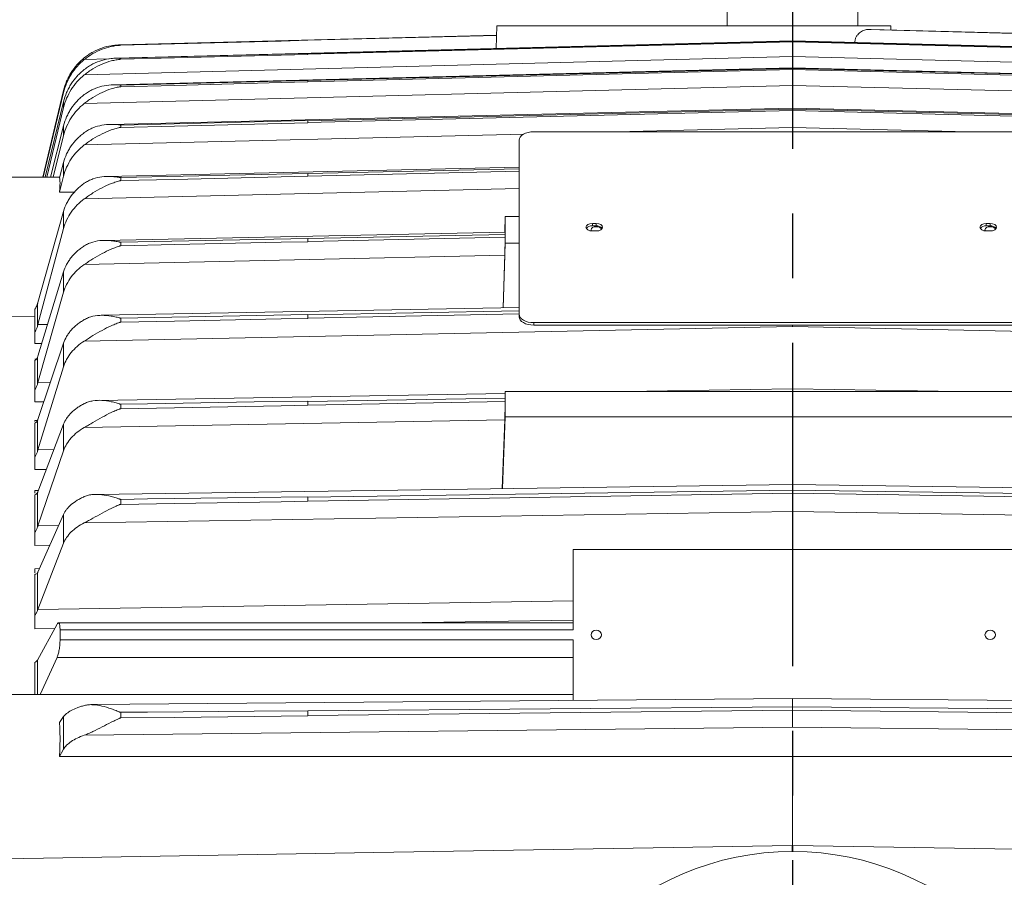
# Model space of a CAD drawing. Units: inches. Extents: x 0 to 16.8, y 0 to 10.8.
# Drawn here: x 2.3 to 3.9, y 6.3 to 7.6 of the extents above; entities that cross this region are included whole.
import ezdxf

# ---------------------------------------------------------------- set-up
doc = ezdxf.new("R2010")
doc.units = ezdxf.units.IN
doc.header["$MEASUREMENT"] = 0
doc.linetypes.add('CENTERX2', pattern=[0.8, 0.5, -0.1, 0.1, -0.1])
doc.layers.add('CENTER', color=16, linetype='CENTERX2')
doc.layers.add('DIMENSION', color=5, linetype='Continuous')
doc.styles.add('SLDTEXTSTYLE0', font='TXT', dxfattribs={"width": 0.605})
doc.dimstyles.new('SLDDIMSTYLE1', dxfattribs={"dimtxt": 0.1, "dimasz": 0.1, "dimexe": 0, "dimexo": 0.0625, "dimgap": 0.025, "dimtad": 0, "dimtih": 1, "dimtoh": 1, "dimlfac": 5.333333, "dimrnd": 1e-09, "dimzin": 12, "dimdsep": 46, "dimtxsty": 'SLDTEXTSTYLE0', "dimsah": 1, "dimcen": 0.09, "dimadec": 0, "dimazin": 3, "dimtfac": 1, "dimtofl": 0, "dimtmove": 0, "dimatfit": 3, "dimfxl": 1, "dimfrac": 2, "dimtolj": 1, "dimtzin": 12, "dimarcsym": 0})

# ---------------------------------------------------------------- blocks, each defined once
blk = doc.blocks.new('_D_1')
at = {"layer": 'DIMENSION'}
for p, q in [((0.9351, 7.3058), (0.9351, 9.4315)), ((6.6308, 6.1828), (6.6308, 9.4315)), ((0.9351, 9.3315), (3.578, 9.3315)), ((6.6308, 9.3315), (3.9879, 9.3315))]:
    blk.add_line(p, q, dxfattribs=at)
for centre, start, end in [((3.8868, 9.32), 153.4349, 206.5651), ((3.6791, 9.32), 333.4349, 26.5651)]:
    blk.add_arc(centre, 0.1716, start, end, dxfattribs=at)
for points in [[(0.9351, 9.3315), (1.0351, 9.3165), (1.0351, 9.3465)], [(6.6308, 9.3315), (6.5308, 9.3465), (6.5308, 9.3165)]]:
    blk.add_solid(points, dxfattribs=at)
at = {"layer": 'DIMENSION', "insert": (3.7334, 9.3722), "char_height": 0.1, "attachment_point": 1, "style": 'SLDTEXTSTYLE0'}
blk.add_mtext('C', dxfattribs=at)
blk = doc.blocks.new('_D_2')
at = {"layer": 'DIMENSION'}
for p, q in [((0.9351, 7.3058), (0.9351, 8.9315)), ((5.646, 7.6597), (5.646, 8.9315)), ((0.9351, 8.8315), (3.036, 8.8315)), ((5.646, 8.8315), (3.5452, 8.8315))]:
    blk.add_line(p, q, dxfattribs=at)
for centre, start, end in [((3.3448, 8.82), 153.4349, 206.5651), ((3.2363, 8.82), 333.4349, 26.5651)]:
    blk.add_arc(centre, 0.1716, start, end, dxfattribs=at)
for points in [[(0.9351, 8.8315), (1.0351, 8.8165), (1.0351, 8.8465)], [(5.646, 8.8315), (5.546, 8.8465), (5.546, 8.8165)]]:
    blk.add_solid(points, dxfattribs=at)
at = {"layer": 'DIMENSION', "insert": (3.1913, 8.8722), "char_height": 0.1, "attachment_point": 1, "style": 'SLDTEXTSTYLE0'}
blk.add_mtext('AG', dxfattribs=at)
blk = doc.blocks.new('SW_CENTERMARKSYMBOL_0')
at = {"layer": 'CENTER', "color": 0}
blk.add_line((0, -0.0375), (0, -2.0938), dxfattribs=at)

msp = doc.modelspace()

# ---------------------------------------------------------------- linework, layer by layer
at = {"color": 7, "linetype": 'Continuous', "lineweight": 15}
for p, q in [((3.435047, 7.655203), (3.435047, 7.625015)), ((3.637251, 7.625015), (3.637251, 7.655203)), ((3.077783, 7.589889), (3.078703, 7.625015)), ((3.078703, 7.625015), (3.536203, 7.625015)), ((3.536203, 7.625015), (3.688078, 7.625015)), ((3.651825, 7.619133), (4.286203, 7.602502)), ((3.657537, 7.619212), (3.656698, 7.619344)), ((4.286203, 7.602931), (3.656698, 7.619344)), ((4.577256, 7.595375), (3.657541, 7.619354)), ((3.688247, 7.618554), (3.688078, 7.625015)), ((3.536203, 7.601625), (2.490106, 7.574843)), ((3.078325, 7.61058), (2.495231, 7.595377)), ((3.078324, 7.610547), (2.786203, 7.602931)), ((2.786203, 7.602502), (3.078314, 7.61016)), ((2.786203, 7.602952), (2.786203, 7.602931)), ((2.786203, 7.602931), (2.786203, 7.602716)), ((2.786203, 7.602716), (2.786203, 7.602502)), ((2.786203, 7.602502), (2.786203, 7.60247)), ((3.536203, 7.601334), (2.786203, 7.582133)), ((2.786203, 7.580853), (3.536203, 7.600376)), ((4.582277, 7.574844), (3.536203, 7.601625)), ((3.536203, 7.601334), (3.536203, 7.601625)), ((3.536203, 7.601334), (3.536203, 7.600376)), ((4.286203, 7.582133), (3.536203, 7.601334)), ((3.536203, 7.577578), (3.536203, 7.600376)), ((3.536203, 7.600376), (4.286203, 7.580853)), ((2.497245, 7.594891), (2.497245, 7.595419)), ((3.536203, 7.577578), (2.440627, 7.54906)), ((2.497245, 7.574816), (2.786203, 7.582207)), ((2.497245, 7.573237), (2.497245, 7.574816)), ((2.786203, 7.582207), (2.786203, 7.582133)), ((2.786203, 7.582133), (2.786203, 7.581493)), ((2.786203, 7.581493), (2.786203, 7.580853)), ((2.786203, 7.580853), (2.786203, 7.580768)), ((4.63178, 7.54906), (3.536203, 7.577578)), ((3.536203, 7.559781), (2.485309, 7.533711)), ((3.536203, 7.558975), (2.786203, 7.54037)), ((2.786203, 7.538254), (3.536203, 7.557392)), ((4.587103, 7.533711), (3.536203, 7.559781)), ((3.536203, 7.558975), (3.536203, 7.559781)), ((3.536203, 7.558975), (3.536203, 7.557392)), ((4.286203, 7.54037), (3.536203, 7.558975)), ((3.536203, 7.532832), (3.536203, 7.557392)), ((3.536203, 7.557392), (4.286203, 7.538254)), ((2.497245, 7.533339), (2.786203, 7.540496)), ((2.786203, 7.540496), (2.786203, 7.54037)), ((2.786203, 7.54037), (2.786203, 7.539312)), ((2.786203, 7.539312), (2.786203, 7.538254)), ((2.40854, 7.524744), (2.376249, 7.39066)), ((2.40854, 7.521676), (2.40854, 7.524744)), ((3.536203, 7.532832), (2.440627, 7.504876)), ((2.497245, 7.53073), (2.497245, 7.533339)), ((2.786203, 7.538254), (2.786203, 7.538118)), ((4.63178, 7.504876), (3.536203, 7.532832)), ((2.37716, 7.390657), (2.40854, 7.521676)), ((2.40854, 7.507569), (2.379866, 7.39066)), ((2.38255, 7.390657), (2.40854, 7.498404)), ((2.40854, 7.498404), (2.40854, 7.507569)), ((3.536203, 7.497513), (2.480512, 7.472491)), ((3.536203, 7.495943), (2.786203, 7.478167)), ((2.786203, 7.475243), (3.536203, 7.493755)), ((4.591876, 7.472491), (3.536203, 7.497513)), ((3.536203, 7.495943), (3.536203, 7.497513)), ((3.536203, 7.495943), (3.536203, 7.493755)), ((4.286203, 7.478167), (3.536203, 7.495943)), ((3.536203, 7.467741), (3.536203, 7.493755)), ((3.536203, 7.493755), (4.286203, 7.475243)), ((2.497245, 7.471511), (2.786203, 7.478343)), ((2.786203, 7.478343), (2.786203, 7.478167)), ((2.786203, 7.478167), (2.786203, 7.476705)), ((2.40854, 7.470367), (2.388365, 7.39066)), ((2.40854, 7.455219), (2.40854, 7.470367)), ((2.497245, 7.467905), (2.497245, 7.471511)), ((2.786203, 7.476705), (2.786203, 7.475243)), ((2.786203, 7.475243), (2.786203, 7.475056)), ((2.392653, 7.390657), (2.40854, 7.455219)), ((3.113203, 7.178906), (3.113203, 7.447988)), ((3.135703, 7.461008), (3.934453, 7.461008)), ((2.40854, 7.413604), (2.402204, 7.389692)), ((2.40854, 7.392665), (2.40854, 7.413604)), ((3.113203, 7.406171), (2.475782, 7.391957)), ((2.376249, 7.39066), (2.316984, 7.39066)), ((2.402459, 7.390657), (2.316984, 7.390657)), ((2.402204, 7.367765), (2.40854, 7.392665)), ((2.497245, 7.390109), (2.786203, 7.396531)), ((2.497245, 7.385551), (2.497245, 7.390109)), ((2.786203, 7.396531), (2.786203, 7.396306)), ((2.786203, 7.396306), (2.786203, 7.394458)), ((2.786203, 7.394458), (2.786203, 7.39261)), ((2.786203, 7.39261), (2.786203, 7.392376)), ((2.402204, 7.367765), (2.425486, 7.367765)), ((2.40854, 7.337997), (2.36888, 7.197154)), ((2.40854, 7.311529), (2.40854, 7.337997)), ((3.091032, 7.305905), (3.091828, 7.330239)), ((3.091828, 7.330239), (3.091828, 7.289009)), ((3.113203, 7.330239), (3.091828, 7.330239)), ((2.36888, 7.162856), (2.40854, 7.311529)), ((3.226453, 7.319198), (3.232453, 7.319198)), ((3.226453, 7.319198), (3.226453, 7.315375)), ((3.226453, 7.315375), (3.232453, 7.315375)), ((3.232453, 7.319198), (3.232453, 7.315375)), ((3.835828, 7.319198), (3.841828, 7.319198)), ((3.835828, 7.319198), (3.835828, 7.315375)), ((3.835828, 7.315375), (3.841828, 7.315375)), ((3.841828, 7.319198), (3.841828, 7.315375)), ((3.091424, 7.305913), (2.47132, 7.29313)), ((2.497245, 7.290158), (2.786203, 7.296088)), ((3.091523, 7.302112), (2.786203, 7.295818)), ((2.786203, 7.291396), (3.091523, 7.298143)), ((2.786203, 7.296088), (2.786203, 7.295818)), ((2.786203, 7.295818), (2.786203, 7.293607)), ((3.091523, 7.302112), (3.091523, 7.298143)), ((3.232453, 7.307697), (3.226453, 7.307697)), ((3.841828, 7.307697), (3.835828, 7.307697)), ((2.497245, 7.284704), (2.497245, 7.290158)), ((2.786203, 7.293607), (2.786203, 7.291396)), ((2.786203, 7.291396), (2.786203, 7.291117)), ((3.088671, 7.188857), (3.091828, 7.289009)), ((3.091828, 7.289009), (3.113203, 7.289009)), ((3.091009, 7.270206), (2.440627, 7.255834)), ((3.088485, 7.188854), (3.091009, 7.270206)), ((2.40854, 7.244494), (2.36888, 7.114288)), ((2.40854, 7.212831), (2.40854, 7.244494)), ((2.36888, 7.073257), (2.40854, 7.212831)), ((2.368359, 7.160846), (2.368359, 7.195349)), ((3.113203, 7.189315), (2.466838, 7.177247)), ((2.364328, 7.176179), (2.316984, 7.174869)), ((2.364328, 7.186933), (2.364328, 7.151911)), ((2.497245, 7.172912), (2.786203, 7.178277)), ((2.786203, 7.178277), (2.786203, 7.177965)), ((2.786203, 7.177965), (2.786203, 7.175419)), ((2.786203, 7.175419), (2.786203, 7.172873)), ((3.113203, 7.178906), (3.113203, 7.175083)), ((3.536203, 7.159798), (2.440627, 7.137471)), ((2.497245, 7.166632), (2.497245, 7.172912)), ((2.786203, 7.172873), (2.786203, 7.172553)), ((3.934453, 7.165886), (3.135703, 7.165886)), ((3.135703, 7.165886), (3.135703, 7.162063)), ((3.934453, 7.162063), (3.135703, 7.162063)), ((3.536203, 7.159798), (3.536203, 7.162063)), ((4.63178, 7.137471), (3.536203, 7.159798)), ((2.40854, 7.134273), (2.36888, 7.016341)), ((2.40854, 7.097813), (2.40854, 7.134273)), ((2.368359, 7.071358), (2.368359, 7.112634)), ((2.364328, 7.107436), (2.364328, 7.062643)), ((2.36888, 6.969093), (2.40854, 7.097813)), ((3.091704, 7.056149), (2.462538, 7.045772)), ((3.091517, 7.051506), (3.091828, 7.059228)), ((3.091828, 7.059228), (3.091828, 7.020213)), ((3.982453, 7.059228), (3.091828, 7.059228)), ((3.536203, 7.06348), (3.278428, 7.059228)), ((3.793978, 7.059228), (3.536203, 7.06348)), ((3.536203, 7.059037), (3.536203, 7.06348)), ((2.497245, 7.032821), (2.497245, 7.039848)), ((3.091523, 7.049266), (2.786203, 7.04423)), ((2.786203, 7.04458), (2.786203, 7.04423)), ((2.786203, 7.04423), (2.786203, 7.041381)), ((2.786203, 7.038532), (3.091523, 7.044152)), ((2.786203, 7.041381), (2.786203, 7.038532)), ((2.786203, 7.038532), (2.786203, 7.038175)), ((3.091523, 7.049266), (3.091523, 7.044152)), ((2.364328, 7.013061), (2.364328, 7.014682)), ((2.364328, 7.010523), (2.364328, 6.958942)), ((2.368359, 6.967327), (2.368359, 7.014857)), ((2.40854, 7.008719), (2.36888, 6.904543)), ((2.40854, 6.96792), (2.40854, 7.008719)), ((3.091006, 7.015705), (2.440627, 7.003735)), ((3.087039, 6.909227), (3.091006, 7.015705)), ((3.087608, 6.909235), (3.091828, 7.020213)), ((3.091828, 7.020213), (3.982453, 7.020213)), ((2.36888, 6.851673), (2.40854, 6.96792)), ((3.536203, 6.915563), (2.458552, 6.90036)), ((4.613679, 6.900363), (3.536203, 6.915563)), ((3.536203, 6.906875), (3.536203, 6.915563)), ((2.364328, 6.899832), (2.364328, 6.842114)), ((2.368359, 6.850063), (2.368359, 6.903249)), ((3.536203, 6.906875), (2.786203, 6.896294)), ((2.786203, 6.890062), (3.536203, 6.902211)), ((3.536203, 6.906875), (3.536203, 6.902211)), ((4.286203, 6.896294), (3.536203, 6.906875)), ((3.536203, 6.874054), (3.536203, 6.902211)), ((3.536203, 6.902211), (4.286203, 6.890062)), ((2.497245, 6.884953), (2.497245, 6.892639)), ((2.786203, 6.896678), (2.786203, 6.896294)), ((2.786203, 6.896294), (2.786203, 6.893178)), ((2.786203, 6.893178), (2.786203, 6.890062)), ((2.786203, 6.890062), (2.786203, 6.889672)), ((2.40854, 6.86941), (2.36888, 6.780302)), ((2.40854, 6.824786), (2.40854, 6.86941)), ((3.536203, 6.874054), (2.440627, 6.856308)), ((4.63178, 6.856308), (3.536203, 6.874054)), ((2.36888, 6.722475), (2.40854, 6.824786)), ((3.875578, 6.815059), (3.196828, 6.815059)), ((3.196828, 6.815059), (3.196828, 6.690944)), ((2.368359, 6.721041), (2.368359, 6.779214)), ((2.364328, 6.776757), (2.364328, 6.713626)), ((2.36888, 6.722475), (3.196828, 6.735922)), ((3.196828, 6.701593), (2.400535, 6.701593)), ((2.398414, 6.699485), (2.368359, 6.64422)), ((3.196828, 6.690944), (2.403063, 6.690944)), ((2.403063, 6.675498), (3.196828, 6.675498)), ((3.196828, 6.675498), (3.196828, 6.581777)), ((2.364328, 6.640489), (2.364328, 6.590851)), ((2.372346, 6.590731), (2.398414, 6.647979)), ((3.196828, 6.647979), (2.398414, 6.647979)), ((3.196828, 6.590731), (2.316984, 6.590731)), ((3.536203, 6.584776), (2.450837, 6.575185)), ((4.621154, 6.575189), (3.536203, 6.584776)), ((3.536203, 6.572046), (3.536203, 6.584776)), ((3.536203, 6.572046), (2.786203, 6.565418)), ((2.786203, 6.558358), (3.536203, 6.566762)), ((2.786203, 6.565854), (2.786203, 6.565418)), ((2.786203, 6.565418), (2.786203, 6.561888)), ((3.536203, 6.572046), (3.536203, 6.566762)), ((4.286203, 6.565418), (3.536203, 6.572046)), ((3.536203, 6.54022), (3.536203, 6.566762)), ((3.536203, 6.566762), (4.286203, 6.558358)), ((2.40854, 6.55669), (2.402204, 6.547775)), ((2.40854, 6.506139), (2.40854, 6.55669)), ((2.497245, 6.554636), (2.497245, 6.563344)), ((2.786203, 6.561888), (2.786203, 6.558358)), ((2.786203, 6.558358), (2.786203, 6.557918)), ((3.536203, 6.54022), (2.440627, 6.527944)), ((4.63178, 6.527944), (3.536203, 6.54022)), ((2.402204, 6.494835), (2.40854, 6.506139)), ((2.402204, 6.494835), (3.536203, 6.494835)), ((3.536203, 6.494846), (3.536203, 6.392665)), ((3.536203, 6.494835), (4.670202, 6.494835)), ((3.536203, 6.392665), (3.536203, 6.357632))]:
    msp.add_line(p, q, dxfattribs=at)
at = {"color": 8, "linetype": 'Continuous', "lineweight": 15}
for p, q in [((3.536203, 7.601625), (3.536203, 7.625015)), ((2.479061, 7.573702), (2.440627, 7.572694)), ((3.536203, 7.467741), (3.263434, 7.461008)), ((3.808972, 7.461008), (3.536203, 7.467741)), ((3.120293, 7.457475), (2.440627, 7.440699)), ((3.113203, 7.403598), (2.786203, 7.396306)), ((2.786203, 7.39261), (3.113203, 7.400307)), ((3.113203, 7.373167), (2.440627, 7.357336)), ((3.113203, 7.184071), (2.786203, 7.177965)), ((2.786203, 7.172873), (3.113203, 7.179538)), ((2.36888, 7.162856), (2.383781, 7.163208)), ((2.374836, 7.13384), (2.364328, 7.133592)), ((2.364328, 7.109233), (2.3663, 7.109274)), ((2.36888, 7.073257), (2.388165, 7.073685)), ((2.378024, 7.043531), (2.364328, 7.043228)), ((2.364328, 7.014682), (2.368286, 7.014756)), ((2.36888, 6.969093), (2.393647, 6.969599)), ((2.382012, 6.939036), (2.364328, 6.938676)), ((2.364328, 6.906301), (2.369583, 6.906388)), ((2.36888, 6.851673), (2.400909, 6.852265)), ((2.387293, 6.821673), (2.364328, 6.82125)), ((2.364328, 6.785455), (2.371217, 6.785552)), ((3.196828, 6.705925), (2.929603, 6.701593)), ((2.394845, 6.692923), (2.364328, 6.692428)), ((2.368359, 6.590833), (2.368359, 6.64422)), ((3.535614, 6.357627), (3.535614, 6.34814)), ((3.536792, 6.357627), (3.536792, 6.34814))]:
    msp.add_line(p, q, dxfattribs=at)
at = {"color": 7, "linetype": 'Continuous', "lineweight": 15, "flags": 128}
for points in [[(2.497245, 7.595419), (2.538465, 7.596494), (2.703408, 7.600794), (2.786203, 7.602952)], [(2.786203, 7.60247), (2.744983, 7.601389), (2.58004, 7.597063), (2.497245, 7.594891)], [(2.786203, 7.580768), (2.744983, 7.579694), (2.58004, 7.575395), (2.497245, 7.573237)], [(2.786203, 7.538118), (2.744983, 7.537064), (2.58004, 7.532847), (2.497245, 7.53073)], [(2.786203, 7.475056), (2.744983, 7.474036), (2.58004, 7.469954), (2.497245, 7.467905)], [(3.113203, 7.447988), (3.113636, 7.450528), (3.114916, 7.452971), (3.116995, 7.455222), (3.119793, 7.457195), (3.123203, 7.458814), (3.127093, 7.460017), (3.131314, 7.460758), (3.135703, 7.461008)], [(2.786203, 7.392376), (2.744983, 7.391402), (2.58004, 7.387506), (2.497245, 7.385551)], [(3.226453, 7.307697), (3.22265, 7.308134), (3.219426, 7.309381), (3.217272, 7.311247), (3.216516, 7.313447), (3.217272, 7.315648), (3.219426, 7.317513), (3.22265, 7.31876), (3.226453, 7.319198)], [(3.240481, 7.310058), (3.239902, 7.31141), (3.238154, 7.312923), (3.235539, 7.313935), (3.232453, 7.31429), (3.229368, 7.313935), (3.226752, 7.312923), (3.225004, 7.31141), (3.224391, 7.309624), (3.225004, 7.307839), (3.225068, 7.307753)], [(3.232453, 7.319198), (3.236256, 7.31876), (3.23948, 7.317513), (3.241634, 7.315648), (3.242391, 7.313447), (3.241634, 7.311247), (3.23948, 7.309381), (3.236256, 7.308134), (3.232453, 7.307697)], [(3.835828, 7.307697), (3.832025, 7.308134), (3.828801, 7.309381), (3.826647, 7.311247), (3.825891, 7.313447), (3.826647, 7.315648), (3.828801, 7.317513), (3.832025, 7.31876), (3.835828, 7.319198)], [(3.849856, 7.310058), (3.849277, 7.31141), (3.847529, 7.312923), (3.844914, 7.313935), (3.841828, 7.31429), (3.838743, 7.313935), (3.836127, 7.312923), (3.834379, 7.31141), (3.833766, 7.309624), (3.834379, 7.307839), (3.834443, 7.307753)], [(3.841828, 7.319198), (3.845631, 7.31876), (3.848855, 7.317513), (3.851009, 7.315648), (3.851766, 7.313447), (3.851009, 7.311247), (3.848855, 7.309381), (3.845631, 7.308134), (3.841828, 7.307697)], [(2.786203, 7.291117), (2.744983, 7.290202), (2.58004, 7.286541), (2.497245, 7.284704)], [(3.135703, 7.165886), (3.131314, 7.166136), (3.127093, 7.166877), (3.123203, 7.16808), (3.119793, 7.169699), (3.116995, 7.171673), (3.114916, 7.173924), (3.113636, 7.176366), (3.113203, 7.178906)], [(3.135703, 7.162063), (3.131314, 7.162313), (3.127093, 7.163054), (3.123203, 7.164257), (3.119793, 7.165877), (3.116995, 7.16785), (3.114916, 7.170101), (3.113636, 7.172543), (3.113203, 7.175083)], [(2.786203, 7.172553), (2.744983, 7.171709), (2.58004, 7.168329), (2.497245, 7.166632)], [(2.497245, 7.039848), (2.538465, 7.040523), (2.703408, 7.043224), (2.786203, 7.04458)], [(2.786203, 7.038175), (2.744983, 7.037411), (2.58004, 7.034355), (2.497245, 7.032821)], [(2.497245, 6.892639), (2.538465, 6.893215), (2.703408, 6.895521), (2.786203, 6.896678)], [(2.786203, 6.889672), (2.744983, 6.888999), (2.58004, 6.886305), (2.497245, 6.884953)], [(3.232453, 6.676159), (3.235539, 6.676696), (3.238154, 6.678226), (3.239902, 6.680515), (3.240516, 6.683215), (3.239902, 6.685916), (3.238154, 6.688205), (3.235539, 6.689735), (3.232453, 6.690272), (3.229368, 6.689735), (3.226752, 6.688205), (3.225004, 6.685916), (3.224391, 6.683215), (3.225004, 6.680515), (3.226752, 6.678226), (3.229368, 6.676696), (3.232453, 6.676159)], [(3.841828, 6.676159), (3.844914, 6.676696), (3.847529, 6.678226), (3.849277, 6.680515), (3.849891, 6.683215), (3.849277, 6.685916), (3.847529, 6.688205), (3.844914, 6.689735), (3.841828, 6.690272), (3.838743, 6.689735), (3.836127, 6.688205), (3.834379, 6.685916), (3.833766, 6.683215), (3.834379, 6.680515), (3.836127, 6.678226), (3.838743, 6.676696), (3.841828, 6.676159)], [(2.497245, 6.563344), (2.538465, 6.563702), (2.703408, 6.565135), (2.786203, 6.565854)], [(2.786203, 6.557918), (2.744983, 6.55745), (2.58004, 6.555577), (2.497245, 6.554636)], [(3.535614, 6.357627), (3.320315, 6.353979), (2.888538, 6.346656), (2.316984, 6.336951)], [(4.755422, 6.336951), (4.562503, 6.340228), (4.130726, 6.347557), (3.536792, 6.357627)]]:
    msp.add_lwpolyline(points, dxfattribs=at)
at = {"color": 7, "linetype": 'Continuous', "lineweight": 15}
msp.add_circle((3.536203, 5.915015), 0.433125, dxfattribs=at)
for centre, start, end in [((3.2252, 7.305073), 83.065656, 141.483629), ((3.233706, 7.305073), 38.516371, 96.934344), ((3.834575, 7.305073), 83.065656, 141.483629), ((3.843081, 7.305073), 38.516371, 96.934344)]:
    msp.add_arc(centre, 0.010377, start, end, dxfattribs=at)
for centre, major_axis, ratio, start_param, end_param in [((3.536307, 7.627694), (0.151805, -0.003994), 0.05612012, 5.57866253, 5.62967954), ((3.090983, 7.281304), (0.000441, 0.02064), 0.01514002, 4.14500518, 5.66691782), ((3.090983, 7.285274), (0.000441, 0.020638), 0.01514193, 5.66687297, 6.28382141), ((3.090982, 7.030393), (0.000362, 0.020635), 0.01945482, 3.92066284, 5.44257549), ((3.090983, 7.035509), (0.000362, 0.020634), 0.01945742, 5.44250106, 5.59989893)]:
    msp.add_ellipse(centre, major_axis=major_axis, ratio=ratio, start_param=start_param, end_param=end_param, dxfattribs=at)
for points, knots in [([(3.651825, 7.619133), (3.649792, 7.619053), (3.647735, 7.618576), (3.644629, 7.617281), (3.643598, 7.616753), (3.641594, 7.615516), (3.640615, 7.614805), (3.638718, 7.613172), (3.637793, 7.61224), (3.63608, 7.61014), (3.6353, 7.608988), (3.633966, 7.606407), (3.633431, 7.605011), (3.632912, 7.602766), (3.632787, 7.601991), (3.632649, 7.600446), (3.632634, 7.599669), (3.632673, 7.598887)], [0, 0, 0, 0, 0.25, 0.25, 0.375, 0.375, 0.5, 0.5, 0.625, 0.625, 0.75, 0.75, 0.875, 0.875, 0.9375, 0.9375, 1, 1, 1, 1]), ([(2.440627, 7.575483), (2.442739, 7.577191), (2.444902, 7.57878), (2.449333, 7.581743), (2.451615, 7.583123), (2.458521, 7.586898), (2.46318, 7.588925), (2.472674, 7.592164), (2.477534, 7.593376), (2.48484, 7.59458), (2.487281, 7.594881), (2.490962, 7.595186), (2.492192, 7.595263), (2.494048, 7.595342), (2.494668, 7.595363), (2.495608, 7.595386), (2.495924, 7.595392), (2.496571, 7.595405), (2.4969, 7.59541), (2.497245, 7.595419)], [0, 0, 0, 0, 0.125, 0.125, 0.25, 0.25, 0.5, 0.5, 0.75, 0.75, 0.875, 0.875, 0.9375, 0.9375, 0.96875, 0.96875, 0.984375, 0.984375, 1, 1, 1, 1]), ([(2.497245, 7.594891), (2.496894, 7.594882), (2.496567, 7.594866), (2.495925, 7.59483), (2.49561, 7.594809), (2.494668, 7.594741), (2.494049, 7.594689), (2.492194, 7.594514), (2.490964, 7.594373), (2.487276, 7.593875), (2.484831, 7.593445), (2.477552, 7.591873), (2.472763, 7.590446), (2.463249, 7.586779), (2.4585, 7.584516), (2.451641, 7.580547), (2.449389, 7.579125), (2.444947, 7.576066), (2.442748, 7.574419), (2.440627, 7.572694)], [0, 0, 0, 0, 0.015625, 0.015625, 0.03125, 0.03125, 0.0625, 0.0625, 0.125, 0.125, 0.25, 0.25, 0.5, 0.5, 0.75, 0.75, 0.875, 0.875, 1, 1, 1, 1]), ([(2.440627, 7.575483), (2.438632, 7.57387), (2.4367, 7.572171), (2.433013, 7.568652), (2.431249, 7.566825), (2.426194, 7.561146), (2.423138, 7.557096), (2.419036, 7.550616), (2.417751, 7.548386), (2.415387, 7.543868), (2.414302, 7.541569), (2.411336, 7.534558), (2.409741, 7.529731), (2.40854, 7.524744)], [0, 0, 0, 0, 0.125, 0.125, 0.25, 0.25, 0.5, 0.5, 0.625, 0.625, 0.75, 0.75, 1, 1, 1, 1]), ([(2.40854, 7.521676), (2.409743, 7.526697), (2.411339, 7.53155), (2.415287, 7.540934), (2.417638, 7.545464), (2.423125, 7.554191), (2.426206, 7.558294), (2.432956, 7.565915), (2.436634, 7.569448), (2.440627, 7.572694)], [0, 0, 0, 0, 0.25, 0.25, 0.5, 0.5, 0.75, 0.75, 1, 1, 1, 1]), ([(2.440627, 7.55739), (2.442738, 7.559066), (2.4449, 7.560604), (2.44933, 7.563436), (2.451611, 7.564735), (2.458514, 7.568238), (2.463172, 7.570049), (2.472662, 7.572818), (2.477518, 7.573774), (2.48483, 7.57459), (2.487275, 7.574761), (2.490964, 7.574869), (2.492194, 7.574881), (2.494049, 7.574864), (2.494668, 7.574853), (2.49561, 7.574831), (2.495925, 7.574823), (2.496567, 7.574811), (2.496893, 7.574807), (2.497245, 7.574816)], [0, 0, 0, 0, 0.125, 0.125, 0.25, 0.25, 0.5, 0.5, 0.75, 0.75, 0.875, 0.875, 0.9375, 0.9375, 0.96875, 0.96875, 0.984375, 0.984375, 1, 1, 1, 1]), ([(2.497245, 7.573237), (2.496894, 7.573228), (2.496567, 7.573202), (2.495925, 7.573142), (2.49561, 7.573107), (2.494668, 7.572996), (2.494049, 7.572913), (2.492194, 7.572645), (2.490964, 7.572441), (2.487276, 7.571757), (2.484831, 7.571205), (2.477552, 7.569279), (2.472763, 7.567633), (2.463249, 7.563581), (2.4585, 7.561152), (2.451641, 7.557012), (2.449389, 7.555545), (2.444947, 7.55243), (2.442748, 7.550773), (2.440627, 7.54906)], [0, 0, 0, 0, 0.015625, 0.015625, 0.03125, 0.03125, 0.0625, 0.0625, 0.125, 0.125, 0.25, 0.25, 0.5, 0.5, 0.75, 0.75, 0.875, 0.875, 1, 1, 1, 1]), ([(2.440627, 7.55739), (2.438632, 7.555806), (2.4367, 7.554138), (2.433013, 7.550682), (2.431249, 7.548889), (2.426194, 7.543312), (2.423138, 7.539336), (2.419036, 7.532973), (2.417751, 7.530783), (2.415387, 7.526346), (2.414302, 7.52409), (2.411336, 7.517205), (2.409741, 7.512465), (2.40854, 7.507569)], [0, 0, 0, 0, 0.125, 0.125, 0.25, 0.25, 0.5, 0.5, 0.625, 0.625, 0.75, 0.75, 1, 1, 1, 1]), ([(2.40854, 7.498404), (2.409743, 7.503389), (2.411339, 7.508208), (2.415287, 7.517524), (2.417638, 7.522023), (2.423125, 7.530687), (2.426206, 7.534761), (2.432956, 7.542329), (2.436634, 7.545837), (2.440627, 7.54906)], [0, 0, 0, 0, 0.25, 0.25, 0.5, 0.5, 0.75, 0.75, 1, 1, 1, 1]), ([(2.440627, 7.518643), (2.442738, 7.520267), (2.4449, 7.521735), (2.44933, 7.5244), (2.451611, 7.525603), (2.458515, 7.528792), (2.463172, 7.530363), (2.472662, 7.532628), (2.477518, 7.533316), (2.48483, 7.533732), (2.487275, 7.533769), (2.490964, 7.53368), (2.492194, 7.533626), (2.494049, 7.533513), (2.494668, 7.53347), (2.49561, 7.533404), (2.495925, 7.533381), (2.496567, 7.533345), (2.496893, 7.53333), (2.497245, 7.533339)], [0, 0, 0, 0, 0.125, 0.125, 0.25, 0.25, 0.5, 0.5, 0.75, 0.75, 0.875, 0.875, 0.9375, 0.9375, 0.96875, 0.96875, 0.984375, 0.984375, 1, 1, 1, 1]), ([(2.497245, 7.53073), (2.496894, 7.530721), (2.496567, 7.530686), (2.495925, 7.530603), (2.49561, 7.530554), (2.494668, 7.530401), (2.494049, 7.530288), (2.492194, 7.52993), (2.490964, 7.529666), (2.487276, 7.528804), (2.484831, 7.528137), (2.477552, 7.525882), (2.472763, 7.524038), (2.46325, 7.519651), (2.4585, 7.517087), (2.451641, 7.512827), (2.449389, 7.511334), (2.444947, 7.508203), (2.442748, 7.506555), (2.440627, 7.504876)], [0, 0, 0, 0, 0.015625, 0.015625, 0.03125, 0.03125, 0.0625, 0.0625, 0.125, 0.125, 0.25, 0.25, 0.5, 0.5, 0.75, 0.75, 0.875, 0.875, 1, 1, 1, 1]), ([(2.440627, 7.518643), (2.438632, 7.517108), (2.4367, 7.515492), (2.433013, 7.512143), (2.431249, 7.510405), (2.426194, 7.505002), (2.423138, 7.501149), (2.419036, 7.494983), (2.417751, 7.492861), (2.415387, 7.488562), (2.414302, 7.486375), (2.411336, 7.479704), (2.409741, 7.475111), (2.40854, 7.470367)], [0, 0, 0, 0, 0.125, 0.125, 0.25, 0.25, 0.5, 0.5, 0.625, 0.625, 0.75, 0.75, 1, 1, 1, 1]), ([(2.40854, 7.455219), (2.409743, 7.460106), (2.411339, 7.46483), (2.415287, 7.473963), (2.417638, 7.478372), (2.423125, 7.486866), (2.426206, 7.49086), (2.432956, 7.498278), (2.436634, 7.501717), (2.440627, 7.504876)], [0, 0, 0, 0, 0.25, 0.25, 0.5, 0.5, 0.75, 0.75, 1, 1, 1, 1]), ([(2.440627, 7.459729), (2.442738, 7.461282), (2.4449, 7.46266), (2.44933, 7.465126), (2.45161, 7.466217), (2.458515, 7.469052), (2.463173, 7.470364), (2.472662, 7.472095), (2.477518, 7.472506), (2.48483, 7.472517), (2.487275, 7.47242), (2.490964, 7.472134), (2.492194, 7.472015), (2.494049, 7.471808), (2.494668, 7.471734), (2.49561, 7.471624), (2.495925, 7.471587), (2.496567, 7.471527), (2.496893, 7.471503), (2.497245, 7.471511)], [0, 0, 0, 0, 0.125, 0.125, 0.25, 0.25, 0.5, 0.5, 0.75, 0.75, 0.875, 0.875, 0.9375, 0.9375, 0.96875, 0.96875, 0.984375, 0.984375, 1, 1, 1, 1]), ([(2.497245, 7.467905), (2.496894, 7.467896), (2.496567, 7.467852), (2.495925, 7.467747), (2.49561, 7.467685), (2.494668, 7.467491), (2.494049, 7.46735), (2.492194, 7.466907), (2.490964, 7.466586), (2.487276, 7.465557), (2.484831, 7.464783), (2.477552, 7.462228), (2.472763, 7.460208), (2.46325, 7.455543), (2.4585, 7.452875), (2.451641, 7.448549), (2.449389, 7.447049), (2.444947, 7.44394), (2.442748, 7.442323), (2.440627, 7.440699)], [0, 0, 0, 0, 0.015625, 0.015625, 0.03125, 0.03125, 0.0625, 0.0625, 0.125, 0.125, 0.25, 0.25, 0.5, 0.5, 0.75, 0.75, 0.875, 0.875, 1, 1, 1, 1]), ([(2.440627, 7.459729), (2.438632, 7.458263), (2.4367, 7.456719), (2.433013, 7.45352), (2.431249, 7.451859), (2.426194, 7.446696), (2.423138, 7.443015), (2.419036, 7.437124), (2.417751, 7.435097), (2.415387, 7.430989), (2.414302, 7.4289), (2.411336, 7.422526), (2.409741, 7.418137), (2.40854, 7.413604)], [0, 0, 0, 0, 0.125, 0.125, 0.25, 0.25, 0.5, 0.5, 0.625, 0.625, 0.75, 0.75, 1, 1, 1, 1]), ([(2.40854, 7.392665), (2.409743, 7.397393), (2.411339, 7.401962), (2.415287, 7.410796), (2.417638, 7.415062), (2.423125, 7.423278), (2.426206, 7.427141), (2.432956, 7.434316), (2.436634, 7.437643), (2.440627, 7.440699)], [0, 0, 0, 0, 0.25, 0.25, 0.5, 0.5, 0.75, 0.75, 1, 1, 1, 1]), ([(2.402204, 7.367765), (2.402483, 7.370698), (2.402695, 7.373379), (2.40291, 7.377013), (2.402965, 7.37816), (2.403038, 7.380319), (2.403057, 7.381332), (2.403056, 7.385976), (2.402766, 7.388426), (2.402204, 7.389692)], [0, 0, 0, 0, 0.25, 0.25, 0.375, 0.375, 0.5, 0.5, 1, 1, 1, 1]), ([(2.440627, 7.38139), (2.442738, 7.382851), (2.4449, 7.384123), (2.44933, 7.386358), (2.45161, 7.387323), (2.458515, 7.389768), (2.463173, 7.390805), (2.472662, 7.391981), (2.477518, 7.392111), (2.48483, 7.391716), (2.487275, 7.391486), (2.490964, 7.391007), (2.492194, 7.390824), (2.494049, 7.390526), (2.494668, 7.390421), (2.49561, 7.390269), (2.495925, 7.390218), (2.496567, 7.390135), (2.496893, 7.390102), (2.497245, 7.390109)], [0, 0, 0, 0, 0.125, 0.125, 0.25, 0.25, 0.5, 0.5, 0.75, 0.75, 0.875, 0.875, 0.9375, 0.9375, 0.96875, 0.96875, 0.984375, 0.984375, 1, 1, 1, 1]), ([(2.440627, 7.38139), (2.438632, 7.380011), (2.4367, 7.378558), (2.433013, 7.375548), (2.431249, 7.373986), (2.426194, 7.369129), (2.423138, 7.365666), (2.419036, 7.360123), (2.417751, 7.358216), (2.415387, 7.354352), (2.414302, 7.352386), (2.411336, 7.34639), (2.409741, 7.342261), (2.40854, 7.337997)], [0, 0, 0, 0, 0.125, 0.125, 0.25, 0.25, 0.5, 0.5, 0.625, 0.625, 0.75, 0.75, 1, 1, 1, 1]), ([(2.497245, 7.385551), (2.496894, 7.385542), (2.496567, 7.38549), (2.495925, 7.385364), (2.49561, 7.38529), (2.494668, 7.385058), (2.494049, 7.38489), (2.492194, 7.384368), (2.490964, 7.383994), (2.487276, 7.382811), (2.484831, 7.38194), (2.477552, 7.379116), (2.472763, 7.376946), (2.46325, 7.372061), (2.4585, 7.369323), (2.451641, 7.364986), (2.449389, 7.363497), (2.444947, 7.36045), (2.442748, 7.358884), (2.440627, 7.357336)], [0, 0, 0, 0, 0.015625, 0.015625, 0.03125, 0.03125, 0.0625, 0.0625, 0.125, 0.125, 0.25, 0.25, 0.5, 0.5, 0.75, 0.75, 0.875, 0.875, 1, 1, 1, 1]), ([(2.40854, 7.311529), (2.409743, 7.316037), (2.411339, 7.320395), (2.415287, 7.32882), (2.417638, 7.332887), (2.423125, 7.340722), (2.426206, 7.344406), (2.432956, 7.351249), (2.436634, 7.354421), (2.440627, 7.357336)], [0, 0, 0, 0, 0.25, 0.25, 0.5, 0.5, 0.75, 0.75, 1, 1, 1, 1]), ([(2.440627, 7.284611), (2.438632, 7.283336), (2.4367, 7.281992), (2.433013, 7.27921), (2.431249, 7.277766), (2.426194, 7.273275), (2.423138, 7.270074), (2.419036, 7.26495), (2.417751, 7.263187), (2.415387, 7.259614), (2.414302, 7.257797), (2.411336, 7.252254), (2.409741, 7.248437), (2.40854, 7.244494)], [0, 0, 0, 0, 0.125, 0.125, 0.25, 0.25, 0.5, 0.5, 0.625, 0.625, 0.75, 0.75, 1, 1, 1, 1]), ([(2.440627, 7.284611), (2.442738, 7.285961), (2.444901, 7.287111), (2.44933, 7.289087), (2.45161, 7.289914), (2.458515, 7.291939), (2.463173, 7.292687), (2.472663, 7.293293), (2.477518, 7.293139), (2.48483, 7.292344), (2.487275, 7.291985), (2.490964, 7.291318), (2.492194, 7.291075), (2.494049, 7.290688), (2.494668, 7.290554), (2.49561, 7.290361), (2.495925, 7.290298), (2.496567, 7.290193), (2.496893, 7.29015), (2.497245, 7.290158)], [0, 0, 0, 0, 0.125, 0.125, 0.25, 0.25, 0.5, 0.5, 0.75, 0.75, 0.875, 0.875, 0.9375, 0.9375, 0.96875, 0.96875, 0.984375, 0.984375, 1, 1, 1, 1]), ([(2.497245, 7.284704), (2.496894, 7.284696), (2.496567, 7.284636), (2.495925, 7.284491), (2.49561, 7.284406), (2.494668, 7.284139), (2.494049, 7.283946), (2.492194, 7.283351), (2.490964, 7.282929), (2.487276, 7.281607), (2.484831, 7.28065), (2.477552, 7.277593), (2.472763, 7.2753), (2.46325, 7.270256), (2.4585, 7.267483), (2.451641, 7.263189), (2.449389, 7.26173), (2.444947, 7.258784), (2.442748, 7.257288), (2.440627, 7.255834)], [0, 0, 0, 0, 0.015625, 0.015625, 0.03125, 0.03125, 0.0625, 0.0625, 0.125, 0.125, 0.25, 0.25, 0.5, 0.5, 0.75, 0.75, 0.875, 0.875, 1, 1, 1, 1]), ([(2.40854, 7.212831), (2.409743, 7.217064), (2.411339, 7.221154), (2.415287, 7.229063), (2.417638, 7.232882), (2.423125, 7.240237), (2.426206, 7.243696), (2.432956, 7.25012), (2.436634, 7.253098), (2.440627, 7.255834)], [0, 0, 0, 0, 0.25, 0.25, 0.5, 0.5, 0.75, 0.75, 1, 1, 1, 1]), ([(2.440627, 7.170608), (2.442739, 7.171831), (2.444901, 7.172845), (2.449331, 7.174537), (2.451611, 7.175216), (2.458518, 7.176794), (2.463177, 7.177244), (2.472667, 7.177272), (2.477524, 7.176837), (2.484834, 7.175651), (2.487278, 7.175166), (2.490963, 7.174322), (2.492195, 7.17402), (2.49405, 7.17355), (2.494669, 7.173389), (2.495611, 7.173158), (2.495927, 7.173082), (2.49657, 7.172957), (2.496897, 7.172906), (2.497245, 7.172912)], [0, 0, 0, 0, 0.125, 0.125, 0.25, 0.25, 0.5, 0.5, 0.75, 0.75, 0.875, 0.875, 0.9375, 0.9375, 0.96875, 0.96875, 0.984375, 0.984375, 1, 1, 1, 1]), ([(2.364328, 7.151911), (2.365241, 7.153318), (2.366045, 7.154768), (2.367411, 7.157764), (2.367971, 7.159315), (2.368359, 7.160846)], [0, 0, 0, 0, 0.5, 0.5, 1, 1, 1, 1]), ([(2.440627, 7.170608), (2.438632, 7.169453), (2.4367, 7.168236), (2.433013, 7.165716), (2.431249, 7.164408), (2.426194, 7.160341), (2.423138, 7.157441), (2.419036, 7.1528), (2.417751, 7.151203), (2.415387, 7.147967), (2.414302, 7.146321), (2.411336, 7.141301), (2.409741, 7.137844), (2.40854, 7.134273)], [0, 0, 0, 0, 0.125, 0.125, 0.25, 0.25, 0.5, 0.5, 0.625, 0.625, 0.75, 0.75, 1, 1, 1, 1]), ([(2.497245, 7.166632), (2.496894, 7.166625), (2.496567, 7.166558), (2.495925, 7.166396), (2.49561, 7.1663), (2.494668, 7.166002), (2.494049, 7.165786), (2.492194, 7.165126), (2.490964, 7.164661), (2.487276, 7.163217), (2.484831, 7.162186), (2.477552, 7.158934), (2.472763, 7.156547), (2.46325, 7.151408), (2.4585, 7.148635), (2.451641, 7.144437), (2.449389, 7.143027), (2.444947, 7.140218), (2.442748, 7.138812), (2.440627, 7.137471)], [0, 0, 0, 0, 0.015625, 0.015625, 0.03125, 0.03125, 0.0625, 0.0625, 0.125, 0.125, 0.25, 0.25, 0.5, 0.5, 0.75, 0.75, 0.875, 0.875, 1, 1, 1, 1]), ([(2.364328, 7.133592), (2.364328, 7.134559), (2.364328, 7.1357), (2.364328, 7.138322), (2.364328, 7.139812), (2.364328, 7.142979), (2.364328, 7.144697), (2.364328, 7.148242), (2.364328, 7.150056), (2.364328, 7.151911)], [0, 0, 0, 0, 0.25, 0.25, 0.5, 0.5, 0.75, 0.75, 1, 1, 1, 1]), ([(2.40854, 7.097813), (2.409743, 7.101716), (2.411339, 7.105488), (2.415287, 7.112782), (2.417638, 7.116304), (2.423125, 7.123087), (2.426206, 7.126277), (2.432956, 7.132201), (2.436634, 7.134948), (2.440627, 7.137471)], [0, 0, 0, 0, 0.25, 0.25, 0.5, 0.5, 0.75, 0.75, 1, 1, 1, 1]), ([(2.368359, 7.112634), (2.367971, 7.111447), (2.367424, 7.110443), (2.366062, 7.10872), (2.365242, 7.108006), (2.364328, 7.107436)], [0, 0, 0, 0, 0.5, 0.5, 1, 1, 1, 1]), ([(2.364328, 7.062643), (2.365241, 7.064046), (2.366045, 7.065478), (2.367411, 7.068403), (2.367971, 7.0699), (2.368359, 7.071358)], [0, 0, 0, 0, 0.5, 0.5, 1, 1, 1, 1]), ([(2.364328, 7.043228), (2.364328, 7.044367), (2.364328, 7.045663), (2.364328, 7.048559), (2.364328, 7.050168), (2.364328, 7.053523), (2.364328, 7.055314), (2.364328, 7.058955), (2.364328, 7.060791), (2.364328, 7.062643)], [0, 0, 0, 0, 0.25, 0.25, 0.5, 0.5, 0.75, 0.75, 1, 1, 1, 1]), ([(2.440627, 7.040815), (2.438632, 7.039795), (2.4367, 7.03872), (2.433013, 7.036494), (2.431249, 7.035338), (2.426194, 7.031746), (2.423138, 7.029184), (2.419036, 7.025084), (2.417751, 7.023674), (2.415387, 7.020816), (2.414302, 7.019362), (2.411336, 7.014927), (2.409741, 7.011873), (2.40854, 7.008719)], [0, 0, 0, 0, 0.125, 0.125, 0.25, 0.25, 0.5, 0.5, 0.625, 0.625, 0.75, 0.75, 1, 1, 1, 1]), ([(2.440627, 7.040815), (2.442738, 7.041895), (2.444901, 7.04276), (2.449333, 7.044147), (2.451617, 7.044671), (2.45852, 7.045781), (2.463179, 7.045928), (2.472675, 7.045377), (2.477537, 7.044664), (2.484841, 7.043104), (2.487282, 7.0425), (2.490962, 7.041489), (2.492191, 7.041134), (2.494047, 7.040586), (2.494667, 7.0404), (2.495608, 7.040134), (2.495923, 7.040047), (2.49657, 7.039901), (2.496901, 7.039843), (2.497245, 7.039848)], [0, 0, 0, 0, 0.125, 0.125, 0.25, 0.25, 0.5, 0.5, 0.75, 0.75, 0.875, 0.875, 0.9375, 0.9375, 0.96875, 0.96875, 0.984375, 0.984375, 1, 1, 1, 1]), ([(2.497245, 7.032821), (2.496894, 7.032814), (2.496567, 7.032741), (2.495925, 7.032564), (2.49561, 7.032459), (2.494668, 7.032133), (2.494049, 7.031898), (2.492194, 7.03118), (2.490964, 7.030679), (2.487276, 7.02913), (2.484831, 7.028038), (2.477552, 7.024632), (2.472763, 7.022181), (2.463249, 7.017011), (2.458499, 7.014272), (2.451641, 7.010225), (2.449389, 7.008882), (2.444948, 7.006245), (2.442749, 7.004946), (2.440627, 7.003735)], [0, 0, 0, 0, 0.015625, 0.015625, 0.03125, 0.03125, 0.0625, 0.0625, 0.125, 0.125, 0.25, 0.25, 0.5, 0.5, 0.75, 0.75, 0.875, 0.875, 1, 1, 1, 1]), ([(2.368359, 7.014857), (2.367971, 7.013805), (2.367424, 7.012941), (2.366062, 7.011508), (2.365242, 7.010944), (2.364328, 7.010523)], [0, 0, 0, 0, 0.5, 0.5, 1, 1, 1, 1]), ([(2.40854, 6.96792), (2.409743, 6.971444), (2.411339, 6.974851), (2.415287, 6.981439), (2.417638, 6.984619), (2.423125, 6.990745), (2.426206, 6.993625), (2.432956, 6.998976), (2.436634, 7.001456), (2.440627, 7.003735)], [0, 0, 0, 0, 0.25, 0.25, 0.5, 0.5, 0.75, 0.75, 1, 1, 1, 1]), ([(2.364328, 6.958942), (2.365241, 6.960324), (2.366045, 6.961721), (2.367411, 6.964538), (2.367971, 6.965962), (2.368359, 6.967327)], [0, 0, 0, 0, 0.5, 0.5, 1, 1, 1, 1]), ([(2.364328, 6.938676), (2.364328, 6.939973), (2.364328, 6.941407), (2.364328, 6.94454), (2.364328, 6.946248), (2.364328, 6.949751), (2.364328, 6.951592), (2.364328, 6.955281), (2.364328, 6.957116), (2.364328, 6.958942)], [0, 0, 0, 0, 0.25, 0.25, 0.5, 0.5, 0.75, 0.75, 1, 1, 1, 1]), ([(2.364328, 6.902371), (2.364328, 6.902943), (2.364328, 6.903936), (2.364328, 6.905597), (2.364328, 6.906301)], [0, 0, 0, 0, 0.57620105, 1, 1, 1, 1]), ([(2.368359, 6.903249), (2.367971, 6.902345), (2.367424, 6.901632), (2.366062, 6.900508), (2.365242, 6.9001), (2.364328, 6.899832)], [0, 0, 0, 0, 0.5, 0.5, 1, 1, 1, 1]), ([(2.440627, 6.896864), (2.442738, 6.897788), (2.444901, 6.898493), (2.449334, 6.899558), (2.451617, 6.899918), (2.458522, 6.900549), (2.463181, 6.900389), (2.472678, 6.899266), (2.47754, 6.898287), (2.484843, 6.896371), (2.487283, 6.895656), (2.490962, 6.894491), (2.49219, 6.894085), (2.494045, 6.893467), (2.494665, 6.893258), (2.495606, 6.892961), (2.495921, 6.892864), (2.496567, 6.892701), (2.496901, 6.892634), (2.497245, 6.892639)], [0, 0, 0, 0, 0.125, 0.125, 0.25, 0.25, 0.5, 0.5, 0.75, 0.75, 0.875, 0.875, 0.9375, 0.9375, 0.96875, 0.96875, 0.984375, 0.984375, 1, 1, 1, 1]), ([(2.440627, 6.896864), (2.438632, 6.895992), (2.4367, 6.895072), (2.433013, 6.893168), (2.431249, 6.89218), (2.426194, 6.889107), (2.423138, 6.886916), (2.419036, 6.883409), (2.417751, 6.882203), (2.415387, 6.879758), (2.414302, 6.878514), (2.411336, 6.87472), (2.409741, 6.872108), (2.40854, 6.86941)], [0, 0, 0, 0, 0.125, 0.125, 0.25, 0.25, 0.5, 0.5, 0.625, 0.625, 0.75, 0.75, 1, 1, 1, 1]), ([(2.497245, 6.884953), (2.496894, 6.884947), (2.496567, 6.884868), (2.495925, 6.884678), (2.49561, 6.884565), (2.494668, 6.884215), (2.494049, 6.883964), (2.492194, 6.883198), (2.490964, 6.882666), (2.487276, 6.881032), (2.484831, 6.879893), (2.477552, 6.876376), (2.472763, 6.873892), (2.463249, 6.868757), (2.4585, 6.866087), (2.451641, 6.86224), (2.449389, 6.86098), (2.444948, 6.858549), (2.442749, 6.857374), (2.440627, 6.856308)], [0, 0, 0, 0, 0.015625, 0.015625, 0.03125, 0.03125, 0.0625, 0.0625, 0.125, 0.125, 0.25, 0.25, 0.5, 0.5, 0.75, 0.75, 0.875, 0.875, 1, 1, 1, 1]), ([(2.40854, 6.824786), (2.409743, 6.827888), (2.411339, 6.830886), (2.415287, 6.836684), (2.417638, 6.839483), (2.423125, 6.844875), (2.426206, 6.84741), (2.432956, 6.852119), (2.436634, 6.854302), (2.440627, 6.856308)], [0, 0, 0, 0, 0.25, 0.25, 0.5, 0.5, 0.75, 0.75, 1, 1, 1, 1]), ([(2.364328, 6.842114), (2.365241, 6.843456), (2.366045, 6.8448), (2.367411, 6.847474), (2.367971, 6.848808), (2.368359, 6.850063)], [0, 0, 0, 0, 0.5, 0.5, 1, 1, 1, 1]), ([(2.364328, 6.82125), (2.364328, 6.822689), (2.364328, 6.824243), (2.364328, 6.827574), (2.364328, 6.82936), (2.364328, 6.832966), (2.364328, 6.834834), (2.364328, 6.838526), (2.364328, 6.840337), (2.364328, 6.842114)], [0, 0, 0, 0, 0.25, 0.25, 0.5, 0.5, 0.75, 0.75, 1, 1, 1, 1]), ([(2.364328, 6.779125), (2.364328, 6.780346), (2.364328, 6.782076), (2.364328, 6.784687), (2.364328, 6.785455)], [0, 0, 0, 0, 0.706102676, 1, 1, 1, 1]), ([(2.368359, 6.779214), (2.367971, 6.778468), (2.367424, 6.777916), (2.366062, 6.777114), (2.365242, 6.776869), (2.364328, 6.776757)], [0, 0, 0, 0, 0.5, 0.5, 1, 1, 1, 1]), ([(2.364328, 6.713626), (2.365241, 6.714914), (2.366045, 6.716187), (2.367411, 6.718684), (2.367971, 6.719911), (2.368359, 6.721041)], [0, 0, 0, 0, 0.5, 0.5, 1, 1, 1, 1]), ([(2.364328, 6.692428), (2.364328, 6.693991), (2.364328, 6.695646), (2.364328, 6.699133), (2.364328, 6.700973), (2.364328, 6.704637), (2.364328, 6.706509), (2.364328, 6.710157), (2.364328, 6.711922), (2.364328, 6.713626)], [0, 0, 0, 0, 0.25, 0.25, 0.5, 0.5, 0.75, 0.75, 1, 1, 1, 1]), ([(2.403063, 6.690944), (2.403065, 6.692115), (2.403036, 6.693203), (2.40292, 6.695223), (2.402831, 6.696163), (2.402599, 6.697827), (2.402457, 6.69855), (2.40212, 6.699785), (2.401924, 6.700296), (2.401497, 6.701063), (2.401263, 6.701327), (2.400757, 6.701612), (2.400487, 6.70163), (2.399648, 6.701323), (2.399036, 6.70063), (2.398414, 6.699485)], [0, 0, 0, 0, 0.125, 0.125, 0.25, 0.25, 0.375, 0.375, 0.5, 0.5, 0.625, 0.625, 0.75, 0.75, 1, 1, 1, 1]), ([(2.398414, 6.647979), (2.398725, 6.648663), (2.39903, 6.64944), (2.399627, 6.651175), (2.399921, 6.65214), (2.400486, 6.654224), (2.400752, 6.655328), (2.401255, 6.657657), (2.401493, 6.658896), (2.401923, 6.661423), (2.402115, 6.662708), (2.402452, 6.665324), (2.402598, 6.666665), (2.40283, 6.669279), (2.402918, 6.670564), (2.403035, 6.673092), (2.403065, 6.674327), (2.403063, 6.675498)], [0, 0, 0, 0, 0.125, 0.125, 0.25, 0.25, 0.375, 0.375, 0.5, 0.5, 0.625, 0.625, 0.75, 0.75, 0.875, 0.875, 1, 1, 1, 1]), ([(2.368359, 6.64422), (2.367989, 6.64354), (2.367465, 6.642889), (2.366121, 6.641643), (2.365293, 6.641045), (2.364328, 6.640489)], [0, 0, 0, 0, 0.5, 0.5, 1, 1, 1, 1]), ([(2.440627, 6.573887), (2.438632, 6.57334), (2.4367, 6.572765), (2.433013, 6.571572), (2.431249, 6.570953), (2.426194, 6.569028), (2.423138, 6.567655), (2.419036, 6.565459), (2.417751, 6.564703), (2.415387, 6.563172), (2.414302, 6.562393), (2.411336, 6.560016), (2.409741, 6.55838), (2.40854, 6.55669)], [0, 0, 0, 0, 0.125, 0.125, 0.25, 0.25, 0.5, 0.5, 0.625, 0.625, 0.75, 0.75, 1, 1, 1, 1]), ([(2.440627, 6.573887), (2.442739, 6.574466), (2.444903, 6.574826), (2.449336, 6.575209), (2.45162, 6.575231), (2.458527, 6.574883), (2.463188, 6.574122), (2.472686, 6.571905), (2.47755, 6.57043), (2.484852, 6.567879), (2.487291, 6.56697), (2.490968, 6.565541), (2.492196, 6.565053), (2.494049, 6.564318), (2.494668, 6.564072), (2.495609, 6.563722), (2.495926, 6.563608), (2.496569, 6.563418), (2.496896, 6.563341), (2.497245, 6.563344)], [0, 0, 0, 0, 0.125, 0.125, 0.25, 0.25, 0.5, 0.5, 0.75, 0.75, 0.875, 0.875, 0.9375, 0.9375, 0.96875, 0.96875, 0.984375, 0.984375, 1, 1, 1, 1]), ([(2.497245, 6.554636), (2.496894, 6.554632), (2.496567, 6.554546), (2.495925, 6.554337), (2.49561, 6.554213), (2.494668, 6.553829), (2.494049, 6.553555), (2.492194, 6.552722), (2.490964, 6.552149), (2.487276, 6.550408), (2.484831, 6.549217), (2.477552, 6.545612), (2.472763, 6.543155), (2.463249, 6.538282), (2.4585, 6.535848), (2.451641, 6.532545), (2.449389, 6.531498), (2.444947, 6.529567), (2.442748, 6.528681), (2.440627, 6.527944)], [0, 0, 0, 0, 0.015625, 0.015625, 0.03125, 0.03125, 0.0625, 0.0625, 0.125, 0.125, 0.25, 0.25, 0.5, 0.5, 0.75, 0.75, 0.875, 0.875, 1, 1, 1, 1]), ([(2.402204, 6.494835), (2.402483, 6.499612), (2.402695, 6.504333), (2.40291, 6.51133), (2.402965, 6.513648), (2.403038, 6.518254), (2.403057, 6.520548), (2.403056, 6.531766), (2.402766, 6.54008), (2.402204, 6.547775)], [0, 0, 0, 0, 0.25, 0.25, 0.375, 0.375, 0.5, 0.5, 1, 1, 1, 1]), ([(2.40854, 6.506139), (2.409743, 6.508285), (2.411339, 6.510359), (2.415287, 6.514369), (2.417638, 6.516306), (2.423125, 6.520035), (2.426206, 6.521789), (2.432956, 6.525046), (2.436634, 6.526556), (2.440627, 6.527944)], [0, 0, 0, 0, 0.25, 0.25, 0.5, 0.5, 0.75, 0.75, 1, 1, 1, 1])]:
    msp.add_open_spline(points, degree=3, knots=knots, dxfattribs=at)
for points in [[(2.364328, 7.186933), (2.365877, 7.189063), (2.367035, 7.191382), (2.367825, 7.19388)], [(2.368359, 7.195349), (2.368205, 7.194833), (2.368027, 7.194344), (2.367825, 7.19388)], [(2.36888, 7.197154), (2.368706, 7.196533), (2.368532, 7.195931), (2.368359, 7.195349)], [(2.368359, 7.160846), (2.368532, 7.16153), (2.368706, 7.1622), (2.36888, 7.162856)], [(2.36888, 7.114288), (2.368706, 7.113714), (2.368532, 7.113162), (2.368359, 7.112634)], [(2.368359, 7.071358), (2.368532, 7.072008), (2.368706, 7.072642), (2.36888, 7.073257)], [(2.36888, 7.016341), (2.368706, 7.015821), (2.368532, 7.015326), (2.368359, 7.014857)], [(2.368359, 6.967327), (2.368532, 6.967937), (2.368706, 6.968525), (2.36888, 6.969093)], [(2.36888, 6.904543), (2.368706, 6.904084), (2.368532, 6.903652), (2.368359, 6.903249)], [(2.368359, 6.850063), (2.368532, 6.850624), (2.368706, 6.851161), (2.36888, 6.851673)], [(2.36888, 6.780302), (2.368706, 6.779909), (2.368532, 6.779546), (2.368359, 6.779214)], [(2.368359, 6.721041), (2.368532, 6.721545), (2.368706, 6.722023), (2.36888, 6.722475)], [(2.403063, 6.690944), (2.403055, 6.685796), (2.403055, 6.680647), (2.403063, 6.675498)], [(3.536203, 6.357632), (3.536007, 6.357632), (3.535811, 6.35763), (3.535614, 6.357627)], [(3.536792, 6.357627), (3.536596, 6.35763), (3.5364, 6.357632), (3.536203, 6.357632)]]:
    msp.add_open_spline(points, degree=3, dxfattribs=at)

# ---------------------------------------------------------------- block references
at = {"layer": 'CENTER'}
msp.add_blockref('SW_CENTERMARKSYMBOL_0', (3.536203, 7.972078), dxfattribs=at)

# ---------------------------------------------------------------- dimensions: what is measured, and where the dimension line sits
at = {"layer": 'DIMENSION'}
for base, p1, p2, text, picture, middle in [((6.630797, 9.331453), (0.935109, 7.225826), (6.630797, 6.102848), '(C)', '_D_1', (3.782953, 9.331453)), ((0.935109, 8.831453), (5.646047, 7.579716), (0.935109, 7.225826), '(AG)', '_D_2', (3.290578, 8.831453))]:
    dim = msp.add_linear_dim(base=base, p1=p1, p2=p2, text=text, dimstyle='SLDDIMSTYLE1', dxfattribs=at)
    dim.commit()
    dim.dimension.update_dxf_attribs({"geometry": picture, "text_midpoint": middle, "dimtype": 160})

doc.saveas('drawing.dxf')
